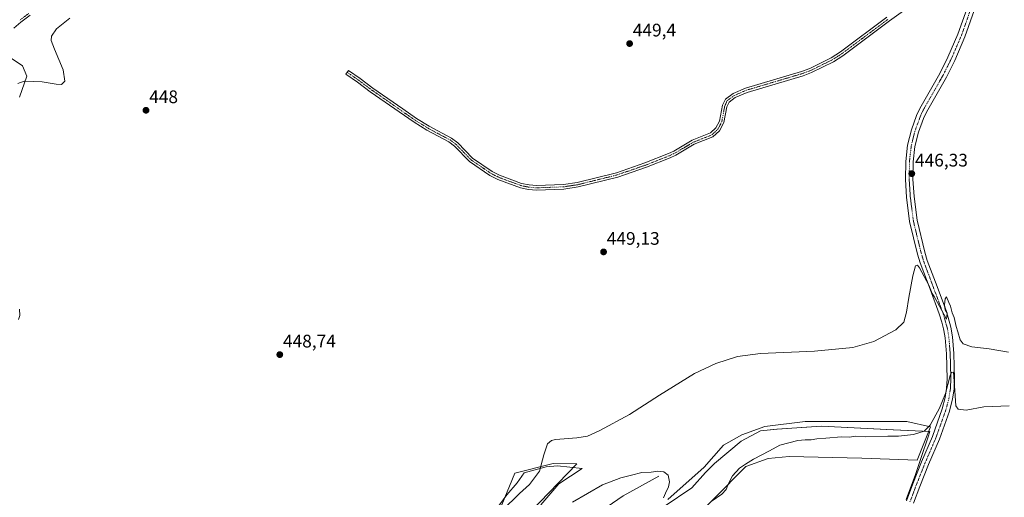
# Model space of a CAD drawing. Units: metres. Extents: x 625251 to 628726, y 4687915 to 4690290.
# Drawn here: x 625863 to 626406, y 4688836 to 4689100 of the extents above; entities that cross this region are included whole.
import ezdxf
from ezdxf.enums import TextEntityAlignment as Align

# ---------------------------------------------------------------- set-up
doc = ezdxf.new("R2010")
doc.units = ezdxf.units.M
doc.header["$MEASUREMENT"] = 0
doc.linetypes.add('TRAZO_Y_PUNTO', pattern=[1, 0.5, -0.25, 0, -0.25])
for name, color, linetype, lineweight in [('Camino', 19, 'Continuous', 0), ('Camino Cxs', 19, 'Continuous', 0), ('Camino eje', 39, 'TRAZO_Y_PUNTO', 13), ('Carátula', 7, 'Continuous', 5), ('Corriente natural lineal', 142, 'Continuous', 13), ('Cultivos herbáceos CxS', 92, 'Continuous', 0), ('Curva de nivel normal', 36, 'Continuous', 0), ('Espacio natural protegido', 2, 'Continuous', 13), ('Espacio natural protegido CxS', 2, 'Continuous', 0), ('Matorral', 135, 'Continuous', 0), ('Matorral CxS', 135, 'Continuous', 0), ('Pista no pavimentada', 254, 'Continuous', 13), ('Pista no pavimentada Cxs', 254, 'Continuous', 0), ('Pista pavimentada eje', 135, 'TRAZO_Y_PUNTO', 0), ('Punto de cota en terreno', 7, 'Continuous', 0), ('Rótulo de punto de cota en terreno', 19, 'Continuous', 0)]:
    doc.layers.add(name, color=color, linetype=linetype, lineweight=lineweight)
doc.styles.add('Arial', font='txt', dxfattribs={"height": 0.2})

# ---------------------------------------------------------------- blocks, each defined once
blk = doc.blocks.new('*U150')
at = {"layer": 'Cultivos herbáceos CxS', "color": 92, "linetype": 'Continuous', "lineweight": 0}
for points in [[(626228.33, 4688817.73, 445.73), (626263.23, 4688853.12, 445.03), (626275.6, 4688857.49, 445.89), (626287.2, 4688858.7, 446.69), (626327.22, 4688857.63, 447.49), (626357.71, 4688856.52, 447.56), (626365.1, 4688874.96, 445.14), (626352, 4688877.87, 443.57), (626295.98, 4688877.87, 442.37), (626273.78, 4688875.15, 441.81), (626261.1, 4688870.64, 441.2), (626250.96, 4688864.86, 440.9), (626240.22, 4688852.74, 440.76), (626220.3, 4688834.92, 440.18)], [(626144.43, 4688828.1, 441.64), (626170.1, 4688854.58, 442.23), (626157.01, 4688854.85, 443.81), (626135.9, 4688849.48, 446.67), (626128.62, 4688832.01, 445.34)]]:
    blk.add_polyline3d(points, dxfattribs=at)
blk = doc.blocks.new('*U156')
at = {"layer": 'Espacio natural protegido CxS', "color": 2, "linetype": 'Continuous', "lineweight": 0}
for points in [[(625857.03, 4689079.01, 442.46), (625864.41, 4689074.09, 443.65), (625866.87, 4689068.36, 444.55), (625862.77, 4689056.88, 445.52)], [(626124.93, 4688828.4, 445.39), (626131.44, 4688837.57, 445.82), (626137.23, 4688844.08, 446.07), (626141.09, 4688849.63, 446.26), (626153.15, 4688853, 444.34), (626159.42, 4688853.49, 443.35), (626172.92, 4688852.04, 441.5), (626160.14, 4688843.6, 441.42), (626150.25, 4688832.02, 441.22)], [(626218.27, 4688831.05, 440.84), (626233.46, 4688841.43, 441), (626240.99, 4688849.82, 441.32), (626245.98, 4688854.82, 441.29), (626260.73, 4688867.11, 441.66), (626271.39, 4688872.85, 441.95), (626280.4, 4688873.67, 442.55), (626304.99, 4688875.31, 442.98), (626344.53, 4688873.36, 443.69), (626364.71, 4688872.41, 445.54), (626363.66, 4688869.41, 445.98), (626359.83, 4688858, 447.44), (626359.33, 4688856.5, 447.57), (626358.73, 4688854.74, 447.74), (626356.69, 4688848.67, 448.12), (626351.7, 4688835, 448.86)]]:
    blk.add_polyline3d(points, dxfattribs=at)
blk = doc.blocks.new('*U157')
at = {"layer": 'Espacio natural protegido CxS', "color": 2, "linetype": 'Continuous', "lineweight": 0}
for points in [[(625857.032, 4689079.01, 442.457), (625864.408, 4689074.093, 443.651), (625866.866, 4689068.356, 444.553), (625862.769, 4689056.883, 445.517)], [(626124.928, 4688828.402, 445.393), (626131.44, 4688837.567, 445.816), (626137.229, 4688844.079, 446.069), (626141.088, 4688849.626, 446.26), (626153.147, 4688853.003, 444.336), (626159.418, 4688853.485, 443.346), (626172.925, 4688852.038, 441.502), (626160.142, 4688843.596, 441.42), (626150.253, 4688832.019, 441.218)], [(626218.268, 4688831.054, 440.837), (626233.463, 4688841.425, 441), (626240.986, 4688849.819, 441.321), (626245.983, 4688854.817, 441.29), (626260.734, 4688867.112, 441.661), (626271.388, 4688872.849, 441.952), (626280.403, 4688873.669, 442.552), (626304.989, 4688875.308, 442.985), (626344.535, 4688873.361, 443.689), (626364.708, 4688872.411, 445.537), (626363.665, 4688869.406, 445.98), (626359.831, 4688858.001, 447.443), (626359.328, 4688856.504, 447.574), (626358.733, 4688854.737, 447.744), (626356.688, 4688848.665, 448.119), (626351.702, 4688835, 448.863)]]:
    blk.add_polyline3d(points, dxfattribs=at)
blk = doc.blocks.new('*U159')
at = {"layer": 'Espacio natural protegido', "color": 2, "linetype": 'Continuous', "lineweight": 13}
for points in [[(625857.03, 4689079.01, 442.46), (625864.41, 4689074.09, 443.65), (625866.87, 4689068.36, 444.55), (625862.77, 4689056.88, 445.52)], [(626124.93, 4688828.4, 445.39), (626131.44, 4688837.57, 445.82), (626137.23, 4688844.08, 446.07), (626141.09, 4688849.63, 446.26), (626153.15, 4688853, 444.34), (626159.42, 4688853.49, 443.35), (626172.92, 4688852.04, 441.5), (626160.14, 4688843.6, 441.42), (626150.25, 4688832.02, 441.22)], [(626218.27, 4688831.05, 440.84), (626233.46, 4688841.43, 441), (626240.99, 4688849.82, 441.32), (626245.98, 4688854.82, 441.29), (626260.73, 4688867.11, 441.66), (626271.39, 4688872.85, 441.95), (626280.4, 4688873.67, 442.55), (626304.99, 4688875.31, 442.98), (626344.53, 4688873.36, 443.69), (626364.71, 4688872.41, 445.54), (626363.66, 4688869.41, 445.98), (626359.83, 4688858, 447.44), (626359.33, 4688856.5, 447.57), (626358.73, 4688854.74, 447.74), (626356.69, 4688848.67, 448.12), (626351.7, 4688835, 448.86)]]:
    blk.add_polyline3d(points, dxfattribs=at)
blk = doc.blocks.new('*U163')
at = {"layer": 'Curva de nivel normal', "color": 36, "linetype": 'Continuous', "lineweight": 0}
for points in [[(625890.48, 4689100.38, 445), (625883.21, 4689094.58, 445), (625880.48, 4689090.53, 445), (625880.25, 4689088.05, 445), (625882.14, 4689083.29, 445), (625886.95, 4689071.88, 445), (625887.73, 4689065.58, 445), (625886.05, 4689063.88, 445), (625883.05, 4689063.96, 445), (625875.29, 4689065.25, 445), (625865.35, 4689065.55, 445), (625861.83, 4689064.39, 445)], [(625862.9, 4688939.87, 445), (625863.07, 4688936.39, 445), (625862.22, 4688934.14, 445)], [(626128.9, 4688828.83, 445), (626138.39, 4688838.27, 445), (626143.89, 4688843.19, 445), (626149.42, 4688850.55, 445), (626151.9, 4688859.55, 445), (626153.89, 4688865.55, 445), (626156, 4688867.47, 445), (626158.34, 4688868.01, 445), (626170.02, 4688868.97, 445), (626176.02, 4688869.91, 445), (626182.69, 4688872.88, 445), (626199.02, 4688881.71, 445), (626215.57, 4688892.5, 445), (626234.84, 4688904.41, 445), (626246.65, 4688909.97, 445), (626258.62, 4688913.69, 445), (626271.34, 4688915.4, 445), (626301.01, 4688916.66, 445), (626322.14, 4688918.78, 445), (626333.85, 4688922, 445), (626345.87, 4688928.42, 445), (626350.26, 4688932.73, 445), (626351.85, 4688938.32, 445), (626353.04, 4688946.3, 445), (626355.35, 4688958.32, 445), (626356.83, 4688963.7, 445), (626357.91, 4688964.1, 445), (626358.98, 4688962.7, 445), (626364.02, 4688953.05, 445), (626366, 4688948.54, 445), (626367.08, 4688946.95, 445), (626368.81, 4688943.48, 445), (626372.44, 4688937.2, 445), (626373.79, 4688934.42, 445), (626374.19, 4688937.69, 445), (626373.12, 4688939.46, 445), (626372.77, 4688942.36, 445), (626373.14, 4688945.66, 445), (626373.9, 4688946.74, 445), (626375.04, 4688943.58, 445), (626376.01, 4688941.52, 445), (626376.96, 4688937.83, 445), (626378.05, 4688935.26, 445), (626379.11, 4688930.32, 445), (626380.17, 4688927.47, 445), (626381.43, 4688923, 445), (626383.12, 4688920.76, 445), (626387.78, 4688919.1, 445), (626397.34, 4688918.03, 445), (626408.03, 4688916.1, 445)], [(626408.42, 4688886.64, 445), (626394.39, 4688886.09, 445), (626384.68, 4688884.26, 445), (626380.35, 4688884.78, 445), (626379.08, 4688886.56, 445), (626378.34, 4688897.65, 445), (626377.75, 4688905.14, 445), (626376.62, 4688905.04, 445), (626375.88, 4688903.24, 445), (626373.28, 4688893.37, 445), (626370.02, 4688885.22, 445), (626364.88, 4688875.98, 445), (626361.45, 4688872.69, 445), (626355.66, 4688870.84, 445), (626347.42, 4688869.8, 445), (626341.47, 4688869.91, 445), (626329.18, 4688869.4, 445), (626323.8, 4688869.82, 445), (626320.26, 4688869.34, 445), (626316.04, 4688869.39, 445), (626307.41, 4688868.69, 445), (626302.3, 4688868.44, 445), (626299.25, 4688867.86, 445), (626295.89, 4688867.76, 445), (626291.92, 4688867.53, 445), (626281.99, 4688864.83, 445), (626276.26, 4688861.68, 445), (626267.5, 4688857.11, 445), (626263.05, 4688854.37, 445), (626259.77, 4688852.18, 445), (626255.92, 4688847.88, 445), (626253.7, 4688843.8, 445), (626252.47, 4688840.47, 445), (626249.96, 4688837.89, 445), (626244.73, 4688834.22, 445)]]:
    blk.add_polyline3d(points, dxfattribs=at)
blk = doc.blocks.new('*U166')
at = {"layer": 'Curva de nivel normal', "color": 36, "linetype": 'Continuous', "lineweight": 0}
blk.add_polyline3d([(626167.69, 4688833.44, 440), (626184.19, 4688842.91, 440), (626194.37, 4688846.89, 440), (626200.19, 4688848.26, 440), (626205.93, 4688849.76, 440), (626211.09, 4688849.96, 440), (626214.69, 4688850.56, 440), (626218.03, 4688850.23, 440), (626220.42, 4688848.42, 440), (626221.11, 4688844.68, 440), (626220.52, 4688841.89, 440), (626218.85, 4688838.46, 440), (626217.89, 4688835.85, 440)], dxfattribs=at)
blk = doc.blocks.new('5PATER')
at = {"layer": 'Carátula', "linetype": 'Continuous', "lineweight": 5}
h = blk.add_hatch(color=250, dxfattribs=at)
edge = h.paths.add_edge_path()
edge.add_ellipse((0, 0.01), major_axis=(-1.33, -1.34), ratio=0.999422, start_angle=0, end_angle=360)

msp = doc.modelspace()

# ---------------------------------------------------------------- linework, layer by layer
at = {"layer": 'Camino', "color": 19, "linetype": 'Continuous', "lineweight": 0}
for points in [[(626366.22, 4689116.14, 449.92), (626342.5, 4689098.83, 449.78), (626316.76, 4689079.66, 449.66), (626311.46, 4689076.28, 449.65), (626299.46, 4689070.33, 449.68), (626294.77, 4689068.62, 449.63), (626263.97, 4689059.45, 449.54), (626257.43, 4689056.61, 449.48), (626253.96, 4689054.06, 449.48), (626252.81, 4689051.54, 449.47), (626251.17, 4689042.79, 449.52), (626248.78, 4689038.29, 449.53), (626245.12, 4689034.89, 449.59), (626234.82, 4689030.8, 449.52), (626224.64, 4689024.81, 449.53), (626221.55, 4689023.33, 449.5), (626208.46, 4689018.16, 449.43), (626192.64, 4689012.71, 449.37), (626170.76, 4689007.29, 449.3), (626162.91, 4689006.1, 449.26), (626147.76, 4689005.53, 449.18), (626143.35, 4689005.95, 449.17), (626138.95, 4689006.8, 449.18), (626126.48, 4689011.44, 449.16), (626122.01, 4689013.68, 449.19), (626110.9, 4689021.27, 449.05), (626102.7, 4689029.74, 449.11), (626099.54, 4689032.13, 449.13), (626087.45, 4689038.54, 449.06), (626080.29, 4689042.97, 449.03), (626056.13, 4689059.82, 449.02), (626049.08, 4689065.1, 449), (626042.78, 4689069.46, 448.95), (626044.22, 4689071.54, 448.95), (626050.56, 4689067.15, 449.04), (626057.61, 4689061.86, 449.08), (626074.15, 4689050.33, 449.05), (626081.67, 4689045.08, 449.09), (626088.71, 4689040.73, 449.13), (626100.91, 4689034.27, 449.21), (626104.38, 4689031.63, 449.2), (626112.53, 4689023.21, 449.06), (626123.3, 4689015.87, 449.23), (626127.49, 4689013.76, 449.18), (626139.63, 4689009.24, 449.21), (626143.71, 4689008.45, 449.19), (626147.83, 4689008.06, 449.19), (626162.67, 4689008.62, 449.27), (626170.27, 4689009.77, 449.31), (626191.93, 4689015.14, 449.45), (626207.58, 4689020.53, 449.53), (626220.54, 4689025.65, 449.63), (626223.45, 4689027.04, 449.65), (626233.7, 4689033.08, 449.61), (626243.75, 4689037.06, 449.62), (626246.75, 4689039.85, 449.56), (626248.75, 4689043.63, 449.58), (626250.38, 4689052.31, 449.52), (626251.94, 4689055.71, 449.52), (626256.16, 4689058.81, 449.51), (626263.1, 4689061.83, 449.62), (626293.97, 4689071.02, 449.71), (626298.46, 4689072.66, 449.71), (626310.22, 4689078.49, 449.65), (626315.33, 4689081.74, 449.69), (626341, 4689100.86, 449.89)], [(625868.61, 4689101.98, 442.78), (625863.52, 4689098.21, 442.54), (625859.75, 4689094.93, 442.33)]]:
    msp.add_polyline3d(points, dxfattribs=at)
at = {"layer": 'Camino Cxs', "color": 19, "linetype": 'Continuous', "lineweight": 0}
for points in [[(626366.22, 4689116.14, 449.92), (626342.5, 4689098.83, 449.78), (626316.76, 4689079.66, 449.66), (626311.46, 4689076.28, 449.65), (626299.46, 4689070.33, 449.68), (626294.77, 4689068.62, 449.63), (626263.97, 4689059.45, 449.54), (626257.43, 4689056.61, 449.48), (626253.96, 4689054.06, 449.48), (626252.81, 4689051.54, 449.47), (626251.17, 4689042.79, 449.52), (626248.78, 4689038.29, 449.53), (626245.12, 4689034.89, 449.59), (626234.82, 4689030.8, 449.52), (626224.64, 4689024.81, 449.53), (626221.55, 4689023.33, 449.5), (626208.46, 4689018.16, 449.43), (626192.64, 4689012.71, 449.37), (626170.76, 4689007.29, 449.3), (626162.91, 4689006.1, 449.26), (626147.76, 4689005.53, 449.18), (626143.35, 4689005.95, 449.17), (626138.95, 4689006.8, 449.18), (626126.48, 4689011.44, 449.16), (626122.01, 4689013.68, 449.19), (626110.9, 4689021.27, 449.05), (626102.7, 4689029.74, 449.11), (626099.54, 4689032.13, 449.13), (626087.45, 4689038.54, 449.06), (626080.29, 4689042.97, 449.03), (626056.13, 4689059.82, 449.02), (626049.08, 4689065.1, 449), (626042.78, 4689069.46, 448.95), (626044.22, 4689071.54, 448.95), (626050.56, 4689067.15, 449.04), (626057.61, 4689061.86, 449.08), (626074.15, 4689050.33, 449.05), (626081.67, 4689045.08, 449.09), (626088.71, 4689040.73, 449.13), (626100.91, 4689034.27, 449.21), (626104.38, 4689031.63, 449.2), (626112.53, 4689023.21, 449.06), (626123.3, 4689015.87, 449.23), (626127.49, 4689013.76, 449.18), (626139.63, 4689009.24, 449.21), (626143.71, 4689008.45, 449.19), (626147.83, 4689008.06, 449.19), (626162.67, 4689008.62, 449.27), (626170.27, 4689009.77, 449.31), (626191.93, 4689015.14, 449.45), (626207.58, 4689020.53, 449.53), (626220.54, 4689025.65, 449.63), (626223.45, 4689027.04, 449.65), (626233.7, 4689033.08, 449.61), (626243.75, 4689037.06, 449.62), (626246.75, 4689039.85, 449.56), (626248.75, 4689043.63, 449.58), (626250.38, 4689052.31, 449.52), (626251.94, 4689055.71, 449.52), (626256.16, 4689058.81, 449.51), (626263.1, 4689061.83, 449.62), (626293.97, 4689071.02, 449.71), (626298.46, 4689072.66, 449.71), (626310.22, 4689078.49, 449.65), (626315.33, 4689081.74, 449.69), (626341, 4689100.86, 449.89)], [(625868.61, 4689101.98, 442.78), (625863.52, 4689098.21, 442.54), (625859.75, 4689094.93, 442.33)]]:
    msp.add_polyline3d(points, dxfattribs=at)
at = {"layer": 'Camino eje', "color": 39, "linetype": 'TRAZO_Y_PUNTO', "lineweight": 13}
for points in [[(625867.92, 4689102.98, 442.68), (625862.76, 4689099.16, 442.43)], [(626043.5, 4689070.5, 448.95), (626049.82, 4689066.13, 449.02), (626053.35, 4689063.48, 449.02), (626056.87, 4689060.84, 449.04), (626065.14, 4689055.08, 449.04), (626077.22, 4689046.65, 449.02), (626080.98, 4689044.03, 449.05), (626084.5, 4689041.85, 449.09), (626088.08, 4689039.64, 449.09), (626094.13, 4689036.43, 449.17), (626100.23, 4689033.2, 449.17), (626101.96, 4689031.88, 449.16), (626103.54, 4689030.69, 449.15), (626111.72, 4689022.24, 449.04), (626117.27, 4689018.45, 449.06), (626122.66, 4689014.78, 449.21), (626124.89, 4689013.66, 449.18), (626126.99, 4689012.6, 449.17), (626139.29, 4689008.02, 449.18), (626143.53, 4689007.2, 449.18), (626147.8, 4689006.8, 449.18), (626162.79, 4689007.36, 449.27), (626170.52, 4689008.53, 449.31), (626181.46, 4689011.24, 449.38), (626192.29, 4689013.93, 449.39), (626208.02, 4689019.35, 449.47), (626221.05, 4689024.49, 449.56), (626224.05, 4689025.93, 449.59), (626229.14, 4689028.92, 449.54), (626234.26, 4689031.94, 449.56), (626239.29, 4689033.93, 449.56), (626244.44, 4689035.98, 449.6), (626247.77, 4689039.07, 449.54), (626248.96, 4689041.32, 449.55), (626249.96, 4689043.21, 449.54), (626251.6, 4689051.93, 449.47), (626252.17, 4689053.19, 449.46), (626252.95, 4689054.89, 449.49), (626256.8, 4689057.71, 449.48), (626260.27, 4689059.22, 449.52), (626263.54, 4689060.64, 449.58), (626294.37, 4689069.82, 449.67), (626298.96, 4689071.5, 449.69), (626310.84, 4689077.39, 449.64), (626313.49, 4689079.08, 449.64), (626316.05, 4689080.7, 449.67), (626341.75, 4689099.85, 449.83)]]:
    msp.add_polyline3d(points, dxfattribs=at)
at = {"layer": 'Corriente natural lineal', "color": 142, "linetype": 'Continuous', "lineweight": 13}
msp.add_polyline3d([(626215.26, 4688847.82, 439.91), (626195.56, 4688836.87, 439.59), (626181.49, 4688827.23, 439.31)], dxfattribs=at)
at = {"layer": 'Cultivos herbáceos CxS', "color": 92, "linetype": 'Continuous', "lineweight": 0}
for points in [[(626228.33, 4688817.73, 445.73), (626263.23, 4688853.12, 445.03), (626275.6, 4688857.49, 445.89), (626287.2, 4688858.7, 446.69), (626327.22, 4688857.63, 447.49), (626357.71, 4688856.52, 447.56), (626365.1, 4688874.96, 445.14), (626352, 4688877.87, 443.57), (626295.98, 4688877.87, 442.37), (626273.78, 4688875.15, 441.81), (626261.1, 4688870.64, 441.2), (626250.96, 4688864.86, 440.9), (626240.22, 4688852.74, 440.76), (626220.3, 4688834.93, 440.18)], [(626124.37, 4688773.99, 437.52), (626125.48, 4688783.33, 438.57), (626131.53, 4688807.99, 441.64), (626144.43, 4688828.1, 441.64), (626170.1, 4688854.58, 442.23), (626157.01, 4688854.85, 443.81), (626135.9, 4688849.48, 446.67), (626128.62, 4688832.01, 445.34), (626120.3, 4688826.71, 445.86), (626105.34, 4688808.72, 446.4), (626084.24, 4688794.16, 445.92), (626058.77, 4688781.78, 446.53), (626042.04, 4688775.96, 447.27), (626026.51, 4688782.38, 448.39), (625990.52, 4688764.89, 448.17), (625948.57, 4688744.49, 447.96), (625923.2, 4688737.37, 447.91), (625900.15, 4688749.03, 448.08), (625883.41, 4688753.39, 448.1), (625863.77, 4688754.85, 447.95), (625863.03, 4688754.73, 447.93), (625851.35, 4688752.89, 447.74)]]:
    msp.add_polyline3d(points, dxfattribs=at)
at = {"layer": 'Matorral', "color": 135, "linetype": 'Continuous', "lineweight": 0}
for points in [[(626228.33, 4688817.73, 445.73), (626263.23, 4688853.12, 445.03), (626275.6, 4688857.49, 445.89), (626287.2, 4688858.7, 446.69), (626327.22, 4688857.63, 447.49), (626357.71, 4688856.52, 447.56), (626365.1, 4688874.96, 445.14), (626352, 4688877.87, 443.57), (626295.98, 4688877.87, 442.37), (626273.78, 4688875.15, 441.81), (626261.1, 4688870.64, 441.2), (626250.96, 4688864.86, 440.9), (626240.22, 4688852.74, 440.76), (626220.3, 4688834.93, 440.18)], [(626124.37, 4688773.99, 437.52), (626125.48, 4688783.33, 438.57), (626131.53, 4688807.99, 441.64), (626144.43, 4688828.1, 441.64), (626170.1, 4688854.58, 442.23), (626157.01, 4688854.85, 443.81), (626135.9, 4688849.48, 446.67), (626128.62, 4688832.01, 445.34), (626120.3, 4688826.71, 445.86), (626105.34, 4688808.72, 446.4), (626084.24, 4688794.16, 445.92), (626058.77, 4688781.78, 446.53), (626042.04, 4688775.96, 447.27), (626026.51, 4688782.38, 448.39), (625990.52, 4688764.89, 448.17), (625948.57, 4688744.49, 447.96), (625923.2, 4688737.37, 447.91), (625900.15, 4688749.03, 448.08), (625883.41, 4688753.39, 448.1), (625863.77, 4688754.85, 447.95), (625863.03, 4688754.73, 447.93), (625851.35, 4688752.89, 447.74)]]:
    msp.add_polyline3d(points, dxfattribs=at)
at = {"layer": 'Matorral CxS', "color": 135, "linetype": 'Continuous', "lineweight": 0}
for points in [[(626220.3, 4688834.92, 440.18), (626240.22, 4688852.74, 440.76), (626250.96, 4688864.86, 440.9), (626261.1, 4688870.64, 441.2), (626273.78, 4688875.15, 441.81), (626295.98, 4688877.87, 442.37), (626352, 4688877.87, 443.57), (626365.1, 4688874.96, 445.14), (626357.71, 4688856.52, 447.56), (626327.22, 4688857.63, 447.49), (626287.2, 4688858.7, 446.69), (626275.6, 4688857.49, 445.89), (626263.23, 4688853.12, 445.03), (626228.33, 4688817.73, 445.73)], [(626128.62, 4688832.01, 445.34), (626135.9, 4688849.48, 446.67), (626157.01, 4688854.85, 443.81), (626170.1, 4688854.58, 442.23), (626144.43, 4688828.1, 441.64)]]:
    msp.add_polyline3d(points, dxfattribs=at)
at = {"layer": 'Pista no pavimentada', "color": 254, "linetype": 'Continuous', "lineweight": 13}
for points in [[(626351.74, 4688834.24, 448.89), (626355.23, 4688843.6, 448.47), (626360.07, 4688855.74, 447.65), (626366.06, 4688869.66, 446.39), (626371.53, 4688884.94, 445.15), (626373.15, 4688891.22, 444.65), (626373.93, 4688896.15, 444.6), (626374.17, 4688901.47, 444.55), (626373.81, 4688915.25, 444.48), (626373.09, 4688924.08, 444.54), (626372.41, 4688928.11, 444.61), (626372.26, 4688929.01, 444.63), (626371.18, 4688932.75, 444.76), (626369.84, 4688937.37, 444.79), (626364.79, 4688950.89, 444.92), (626359.34, 4688965.47, 445.18), (626357.88, 4688970.25, 445.15), (626353.53, 4688988.17, 445.66), (626351.82, 4689001.59, 446.03), (626351.21, 4689011.47, 446.27), (626351.34, 4689021.32, 446.45), (626352.37, 4689030.35, 446.55), (626354.47, 4689038.72, 446.74), (626357.33, 4689046.67, 446.73), (626359.12, 4689050.51, 446.89), (626370.12, 4689069.88, 447.85), (626374.61, 4689078.8, 448.45), (626380.16, 4689091.58, 449.34), (626385.17, 4689105.84, 450.05)], [(626389.11, 4689104.54, 449.96), (626384.02, 4689090.07, 449.19), (626378.36, 4689077.04, 448.42), (626373.78, 4689067.92, 447.84), (626362.81, 4689048.6, 447.03), (626361.16, 4689045.09, 446.8), (626358.44, 4689037.51, 446.81), (626356.45, 4689029.6, 446.53), (626355.48, 4689021.05, 446.3), (626355.35, 4689011.57, 446.16), (626355.95, 4689001.98, 446.09), (626357.61, 4688988.92, 445.88), (626361.88, 4688971.34, 445.42), (626363.26, 4688966.8, 445.37), (626368.67, 4688952.34, 445.06), (626373.78, 4688938.67, 444.92), (626376.31, 4688929.94, 444.88), (626377.2, 4688924.59, 444.88), (626377.95, 4688915.48, 444.78), (626378.32, 4688901.43, 444.73), (626378.06, 4688895.74, 444.85), (626377.21, 4688890.37, 445.07), (626375.5, 4688883.72, 445.35), (626369.92, 4688868.14, 446.48), (626363.9, 4688854.16, 447.63), (626359.1, 4688842.11, 448.35), (626355.62, 4688832.8, 448.74)]]:
    msp.add_polyline3d(points, dxfattribs=at)
at = {"layer": 'Pista no pavimentada Cxs', "color": 254, "linetype": 'Continuous', "lineweight": 0}
for points in [[(626351.74, 4688834.24, 448.89), (626355.23, 4688843.6, 448.47), (626360.07, 4688855.74, 447.65), (626366.06, 4688869.66, 446.39), (626371.53, 4688884.94, 445.15), (626373.15, 4688891.22, 444.65), (626373.93, 4688896.15, 444.6), (626374.17, 4688901.47, 444.55), (626373.81, 4688915.25, 444.48), (626373.09, 4688924.08, 444.54), (626372.41, 4688928.11, 444.61), (626372.26, 4688929.01, 444.63), (626371.18, 4688932.75, 444.76), (626369.84, 4688937.37, 444.79), (626364.79, 4688950.89, 444.92), (626359.34, 4688965.47, 445.18), (626357.88, 4688970.25, 445.15), (626353.53, 4688988.17, 445.66), (626351.82, 4689001.59, 446.03), (626351.21, 4689011.47, 446.27), (626351.34, 4689021.32, 446.45), (626352.37, 4689030.35, 446.55), (626354.47, 4689038.72, 446.74), (626357.33, 4689046.67, 446.73), (626359.12, 4689050.51, 446.89), (626370.12, 4689069.88, 447.85), (626374.61, 4689078.8, 448.45), (626380.16, 4689091.58, 449.34), (626385.17, 4689105.84, 450.05)], [(626389.11, 4689104.54, 449.96), (626384.02, 4689090.07, 449.19), (626378.36, 4689077.04, 448.42), (626373.78, 4689067.92, 447.84), (626362.81, 4689048.6, 447.03), (626361.16, 4689045.09, 446.8), (626358.44, 4689037.51, 446.81), (626356.45, 4689029.6, 446.53), (626355.48, 4689021.05, 446.3), (626355.35, 4689011.57, 446.16), (626355.95, 4689001.98, 446.09), (626357.61, 4688988.92, 445.88), (626361.88, 4688971.34, 445.42), (626363.26, 4688966.8, 445.37), (626368.67, 4688952.34, 445.06), (626373.78, 4688938.67, 444.92), (626376.31, 4688929.94, 444.88), (626377.2, 4688924.59, 444.88), (626377.95, 4688915.48, 444.78), (626378.32, 4688901.43, 444.73), (626378.06, 4688895.74, 444.85), (626377.21, 4688890.37, 445.07), (626375.5, 4688883.72, 445.35), (626369.92, 4688868.14, 446.48), (626363.9, 4688854.16, 447.63), (626359.1, 4688842.11, 448.35), (626355.62, 4688832.8, 448.74)]]:
    msp.add_polyline3d(points, dxfattribs=at)
at = {"layer": 'Pista pavimentada eje', "color": 135, "linetype": 'TRAZO_Y_PUNTO', "lineweight": 0}
msp.add_polyline3d([(626387.14, 4689105.19, 450.05), (626384.64, 4689098.06, 449.67), (626382.09, 4689090.83, 449.31), (626376.49, 4689077.92, 448.58), (626374.2, 4689073.36, 448.11), (626371.95, 4689068.9, 447.95), (626360.97, 4689049.56, 447.02), (626360.14, 4689047.8, 446.91), (626359.25, 4689045.88, 446.8), (626357.89, 4689042.09, 446.79), (626356.46, 4689038.12, 446.84), (626355.46, 4689034.16, 446.66), (626354.41, 4689029.98, 446.54), (626353.9, 4689025.46, 446.49), (626353.41, 4689021.19, 446.38), (626353.35, 4689016.26, 446.25), (626353.28, 4689011.52, 446.21), (626353.59, 4689006.58, 446.15), (626353.89, 4689001.79, 446.06), (626354.72, 4688995.26, 445.82), (626355.57, 4688988.55, 445.79), (626359.88, 4688970.8, 445.29), (626360.57, 4688968.53, 445.33), (626361.3, 4688966.14, 445.33), (626364.03, 4688958.85, 445.02), (626366.73, 4688951.62, 445.09), (626371.81, 4688938.02, 444.95), (626373.75, 4688931.35, 444.78), (626374.32, 4688929.25, 444.76), (626374.81, 4688926.35, 444.74), (626375.15, 4688924.34, 444.74), (626375.52, 4688919.78, 444.75), (626375.88, 4688915.37, 444.79), (626376.25, 4688901.45, 444.98), (626376, 4688895.95, 445.01), (626375.18, 4688890.8, 444.97), (626374.37, 4688887.66, 445.01), (626373.52, 4688884.33, 445.28), (626367.99, 4688868.9, 446.52), (626361.99, 4688854.95, 447.68), (626357.17, 4688842.86, 448.42), (626355.42, 4688838.18, 448.62), (626353.68, 4688833.52, 448.81)], dxfattribs=at)

# ---------------------------------------------------------------- block references
at = {"layer": 'Cultivos herbáceos CxS', "color": 92, "linetype": 'Continuous', "lineweight": 0}
msp.add_blockref('*U150', (0, 0), dxfattribs=at)
at = {"layer": 'Curva de nivel normal', "color": 36, "linetype": 'Continuous', "lineweight": 0}
for name in ['*U166', '*U163']:
    msp.add_blockref(name, (0, 0), dxfattribs=at)
at = {"layer": 'Espacio natural protegido', "color": 2, "linetype": 'Continuous', "lineweight": 13}
msp.add_blockref('*U159', (0, 0), dxfattribs=at)
at = {"layer": 'Espacio natural protegido CxS', "color": 2, "linetype": 'Continuous', "lineweight": 0}
for name in ['*U156', '*U157']:
    msp.add_blockref(name, (0, 0), dxfattribs=at)
at = {"layer": 'Punto de cota en terreno', "linetype": 'Continuous', "lineweight": 0}
for p in [(626199.15, 4689086.35, 449.4), (625932.54, 4689049.56, 448), (626354.71, 4689014.61, 446.33), (626184.8, 4688971.45, 449.13), (626006.3, 4688914.81, 448.74)]:
    msp.add_blockref('5PATER', p, dxfattribs=at)

# ---------------------------------------------------------------- texts
at = {"layer": 'Rótulo de punto de cota en terreno', "color": 19, "linetype": 'Continuous', "lineweight": 0, "style": 'Arial'}
for s, p in [('449,4', (626200.91, 4689088.11)), ('448', (625934.3, 4689051.32)), ('446,33', (626356.47, 4689016.37)), ('449,13', (626186.56, 4688973.21)), ('448,74', (626008.06, 4688916.57))]:
    msp.add_text(s, height=7, dxfattribs=at).set_placement(p, align=Align.BOTTOM_LEFT)

doc.saveas('drawing.dxf')
